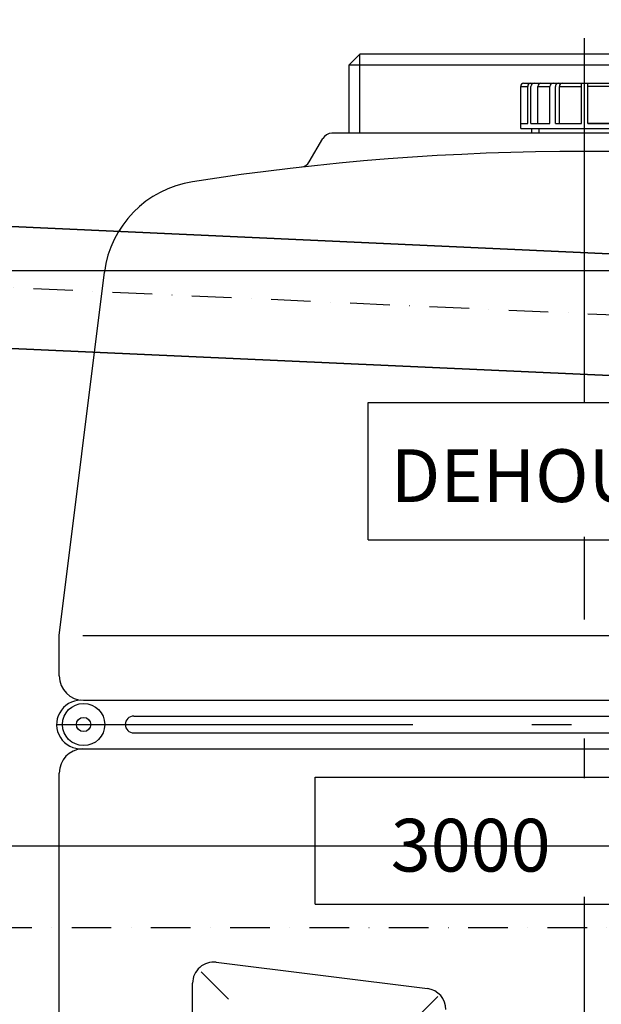
# Model space of a CAD drawing. Extents: x 33416 to 59840, y 1613 to 12638.
# Drawn here: x 39381 to 39932, y 5825 to 6758 of the extents above; entities that cross this region are included whole.
import ezdxf

# ---------------------------------------------------------------- set-up
doc = ezdxf.new("R2010")
doc.units = 0
doc.header["$LTSCALE"] = 150
doc.header["$MEASUREMENT"] = 0
doc.header["$PDMODE"] = 3
doc.header["$PDSIZE"] = 50
for name, pattern in [('AUSGEZOGEN', [0]), ('MegaCAD_LTYPE4', [4, 2.25, -0.75, 0.25, -0.75]), ('STRICHPUNKT2', [0.5, 0.25, -0.125, 0, -0.125])]:
    doc.linetypes.add(name, pattern=pattern)
for name, color, linetype in [('Bemaßung_Beschriftung', 5, 'Continuous'), ('Grauwasserrücklauf_Mittellinie', 30, 'STRICHPUNKT2'), ('GW-Zulauf_Überlauf_Mittellinie', 25, 'STRICHPUNKT2'), ('PE HD 3000 DF', 250, 'Continuous')]:
    doc.layers.add(name, color=color, linetype=linetype)
doc.layers.add('Grauwasserrücklauf', color=30, linetype='Continuous', lineweight=35)
doc.layers.add('GW-Zulauf_Überlauf', color=25, linetype='Continuous', lineweight=35)
doc.styles.add('Arial', font='arial.ttf')
doc.dimstyles.new('M1-10$0', dxfattribs={"dimscale": 10, "dimtxt": 3.5, "dimasz": 3, "dimexe": 1, "dimexo": 0, "dimgap": 1, "dimtad": 1, "dimdec": 0, "dimrnd": 1, "dimzin": 0, "dimdsep": 46, "dimtxsty": 'Arial', "dimcen": 1, "dimclrd": 256, "dimclre": 256, "dimclrt": 256, "dimadec": 0, "dimazin": 0, "dimtfac": 1, "dimtdec": 0, "dimtmove": 2, "dimatfit": 0, "dimfxl": 1, "dimtolj": 1, "dimtzin": 0, "dimlwd": -1, "dimarcsym": 0})

# ---------------------------------------------------------------- blocks, each defined once
blk = doc.blocks.new('PE HD 3000 DF_SA_rechts')
at = {"layer": 'PE HD 3000 DF', "linetype": 'MegaCAD_LTYPE4'}
for p, q in [((0, 1320), (0, 1682.61)), ((0, 1584.15), (0, 1664.97)), ((0, 1579.39), (0, 1622.39)), ((0, -85.67), (0, 1192.69)), ((0, 1183.67), (0, 1190)), ((-500, 1015), (490, 1015))]:
    blk.add_line(p, q, dxfattribs=at)
at = {"layer": 'PE HD 3000 DF', "linetype": 'AUSGEZOGEN'}
for p, q in [((-213, 1650), (-223, 1640)), ((213, 1650), (-213, 1650)), ((-213, 1575), (-213, 1650)), ((-223, 1575), (-223, 1640)), ((-223, 1640), (223, 1640)), ((-60.5, 1579.39), (-60.5, 1619.39)), ((-60.49, 1619.39), (-53.83, 1619.39)), ((-57.98, 1622.39), (57.5, 1622.39)), ((-53.83, 1584.39), (-53.83, 1619.39)), ((-50.83, 1584.39), (-50.83, 1619.39)), ((-44.33, 1584.39), (-44.33, 1619.39)), ((-44.33, 1619.39), (-32.81, 1619.39)), ((-32.81, 1584.39), (-32.81, 1619.39)), ((-27.61, 1584.39), (-27.61, 1619.39)), ((-23.86, 1584.39), (-23.86, 1619.39)), ((-23.86, 1619.39), (-3, 1619.39)), ((-3, 1584.39), (-3, 1622.39)), ((3, 1584.39), (3, 1622.39)), ((3, 1584.39), (3, 1622.39)), ((23.86, 1619.39), (3, 1619.39)), ((-60.5, 1584.39), (-53.83, 1584.39)), ((-60.5, 1579.39), (60.5, 1579.39)), ((-50.83, 1584.39), (-32.81, 1584.39)), ((-50, 1575), (-50, 1579.39)), ((-50, 1575), (-50, 1579.39)), ((-43, 1575), (-43, 1579.39)), ((-43, 1575), (-43, 1579.39)), ((-27.61, 1584.39), (-3, 1584.39)), ((3, 1584.39), (60.5, 1584.39)), ((27.61, 1584.39), (3, 1584.39)), ((-260.7, 1548.02), (-248.01, 1570)), ((239.35, 1575), (-239.35, 1575)), ((-497.5, 1099.26), (-454.82, 1443.43)), ((-205, 1320), (195, 1320)), ((-205, 1320), (195, 1320)), ((-205, 1190), (-205, 1320)), ((-205, 1190), (195, 1190)), ((-497.5, 1061), (-497.5, 1099.26)), ((-475.27, 1099.26), (470.41, 1099.26)), ((-474.5, 1038), (474.5, 1038)), ((-427, 1023), (417, 1023)), ((-427, 1007), (417, 1007)), ((-477, 992), (475.75, 992.03)), ((-497.5, 726), (-497.5, 969.07)), ((-255, 845), (-255, 965)), ((-255, 965), (245, 965)), ((-255, 845), (245, 845)), ((-255, 845), (245, 845)), ((-348.77, 789.85), (-148.77, 764.85)), ((-363.03, 780.76), (-337.16, 754.89)), ((-371.25, 703), (-371.25, 770)), ((-162.11, 734.29), (-138.97, 757.43))]:
    blk.add_line(p, q, dxfattribs=at)
for radius in [20, 6.75]:
    blk.add_circle((-474.5, 1015), radius, dxfattribs=at)
for centre, radius, start, end in [((-57.5, 1619.39), 3, 90, 180), ((-50.83, 1619.39), 3, 90, 180), ((-47.83, 1619.39), 3, 90, 180), ((-41.33, 1619.39), 3, 90, 180), ((-29.81, 1619.39), 3, 90, 180), ((-24.61, 1619.39), 3, 90, 180), ((-20.86, 1619.39), 3, 90, 180), ((-239.35, 1565), 10, 90, 150), ((0.41, -860.1), 2417.99, 81.17923, 98.84191), ((-269.36, 1553.02), 10, 276.43015, 330), ((-355.68, 1430.38), 100, 98.96025, 172.5), ((-474.5, 1061), 23, 180, 270), ((-477, 1015), 23, 90, 273.11544), ((-427, 1015), 8, 90, 270), ((-474.5, 969.07), 23, 93.11544, 180), ((-351.25, 770), 20, 82.87498, 180), ((-151.25, 745), 20, 0, 82.87498)]:
    blk.add_arc(centre, radius, start, end, dxfattribs=at)
at = {"layer": 'PE HD 3000 DF', "linetype": 'AUSGEZOGEN', "style": 'Arial'}
for s, p in [('DEHOUST', (-183.54, 1225.72)), ('3000', (-183.54, 875.72))]:
    blk.add_text(s, height=50, dxfattribs=at).set_placement(p)
blk = doc.blocks.new('*D36')
at = {"layer": 'Bemaßung_Beschriftung', "lineweight": -2}
for p, q in [((39018.84, 6520.06), (42845.26, 6520.06)), ((40950.94, 5075.06), (42845.26, 5075.06))]:
    blk.add_line(p, q, dxfattribs=at)
at = {"layer": 'Bemaßung_Beschriftung'}
blk.add_line((42835.26, 6490.06), (42835.26, 5105.06), dxfattribs=at)
for points in [[(42830.26, 6490.06), (42840.26, 6490.06), (42835.26, 6520.06)], [(42830.26, 5105.06), (42840.26, 5105.06), (42835.26, 5075.06)]]:
    blk.add_solid(points, dxfattribs=at)
at = {"layer": 'Defpoints', "color": 0}
for p in [(39018.84, 6520.06), (40950.94, 5075.06), (42835.26, 5075.06)]:
    blk.add_point(p, dxfattribs=at)
at = {"layer": 'Bemaßung_Beschriftung', "insert": (42789.52, 5797.56), "char_height": 35, "attachment_point": 5, "rotation": 90, "style": 'Arial'}
blk.add_mtext('\\A1;{\\H2x;1445}', dxfattribs=at)

msp = doc.modelspace()

# ---------------------------------------------------------------- linework, layer by layer
at = {"layer": 'Grauwasserrücklauf'}
for p, q in [((39206, 6569.32), (41484.37, 6465.9)), ((39200.76, 6454.04), (41484.37, 6350.38))]:
    msp.add_line(p, q, dxfattribs=at)
at = {"layer": 'Grauwasserrücklauf_Mittellinie'}
msp.add_line((39018.84, 6520.06), (41484.37, 6408.14), dxfattribs=at)
at = {"layer": 'GW-Zulauf_Überlauf'}
msp.add_line((41344.75, 5973.76), (35892.74, 5977.86), dxfattribs=at)
at = {"layer": 'GW-Zulauf_Überlauf_Mittellinie'}
msp.add_line((35900.5, 5897.86), (41344.75, 5897.86), dxfattribs=at)

# ---------------------------------------------------------------- block references
at = {"layer": 'PE HD 3000 DF'}
msp.add_blockref('PE HD 3000 DF_SA_rechts', (39915.94, 5075.06), dxfattribs=at)

# ---------------------------------------------------------------- dimensions: what is measured, and where the dimension line sits
at = {"layer": 'Bemaßung_Beschriftung'}
dim = msp.add_linear_dim(base=(42835.26, 5075.06), p1=(39018.84, 6520.06), p2=(40950.94, 5075.06), angle=90, text='{\\H2x;<>}', dimstyle='M1-10$0', dxfattribs=at)
dim.commit()
dim.dimension.update_dxf_attribs({"geometry": '*D36', "text_midpoint": (42789.52, 5797.56)})

doc.saveas('drawing.dxf')
